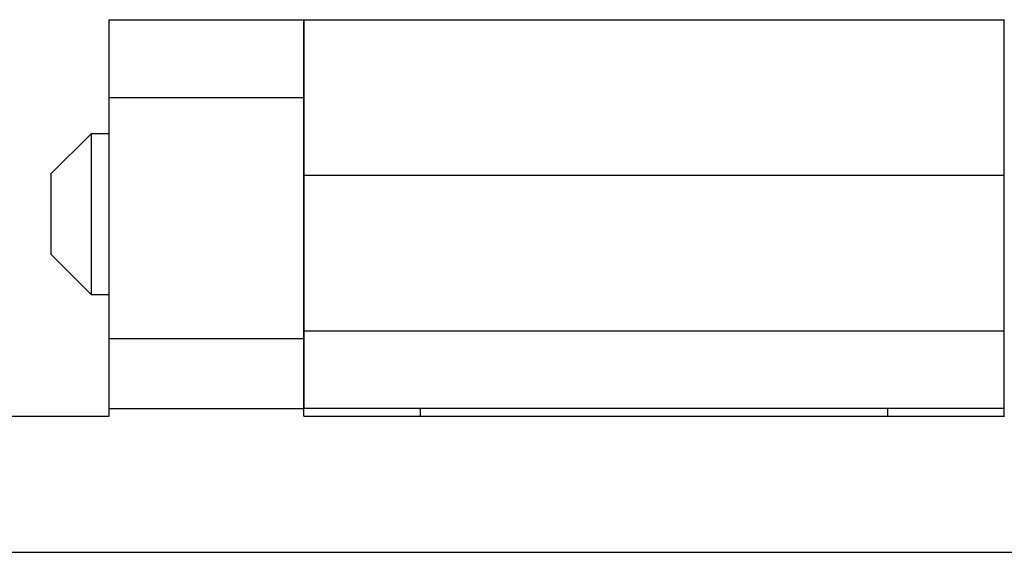
# Model space of a CAD drawing. Units: inches. Extents: x 0.4 to 8, y 0.3 to 10.7.
# Drawn here: x 2.1 to 2.4, y 5.8 to 6 of the extents above; entities that cross this region are included whole.
import ezdxf

# ---------------------------------------------------------------- set-up
doc = ezdxf.new("R2010")
doc.units = ezdxf.units.IN
doc.header["$MEASUREMENT"] = 0

msp = doc.modelspace()

# ---------------------------------------------------------------- linework, layer by layer
at = {"color": 7, "linetype": 'Continuous', "lineweight": 25}
for p, q in [((2.08349, 5.97008), (2.1491, 5.97008)), ((2.08349, 5.94383), (2.08349, 5.97008)), ((2.1491, 5.94383), (2.1491, 5.97008)), ((2.14913, 5.97006), (2.3853, 5.97006)), ((2.14913, 5.97006), (2.14913, 5.91758)), ((2.3853, 5.91758), (2.3853, 5.97006)), ((2.08349, 5.94383), (2.1491, 5.94383)), ((2.08349, 5.86247), (2.08349, 5.94383)), ((2.1491, 5.86247), (2.1491, 5.94383)), ((2.07741, 5.93158), (2.06385, 5.91802)), ((2.08349, 5.93158), (2.07741, 5.93158)), ((2.07741, 5.93158), (2.07741, 5.87735)), ((2.14913, 5.93158), (2.1491, 5.93158)), ((2.38532, 5.93158), (2.3853, 5.93158)), ((2.06385, 5.91802), (2.06385, 5.89091)), ((2.14913, 5.91758), (2.3853, 5.91758)), ((2.14913, 5.91758), (2.14913, 5.8651)), ((2.3853, 5.8651), (2.3853, 5.91758)), ((2.06385, 5.89091), (2.07741, 5.87735)), ((2.07741, 5.87735), (2.08349, 5.87735)), ((2.1491, 5.87735), (2.14913, 5.87735)), ((2.3853, 5.87735), (2.38532, 5.87735)), ((2.14913, 5.8651), (2.3853, 5.8651)), ((2.14913, 5.8651), (2.14913, 5.83886)), ((2.3853, 5.83886), (2.3853, 5.8651)), ((2.08349, 5.86247), (2.1491, 5.86247)), ((2.08349, 5.83885), (2.08349, 5.86247)), ((2.1491, 5.83885), (2.1491, 5.86247)), ((2.08349, 5.83622), (2.08349, 5.83885)), ((2.08349, 5.83885), (2.1491, 5.83885)), ((2.1491, 5.83622), (2.1491, 5.83885)), ((2.3853, 5.83886), (2.14913, 5.83886)), ((2.14913, 5.83622), (2.14913, 5.83886)), ((2.18849, 5.83622), (2.18849, 5.83886)), ((2.34593, 5.83886), (2.34593, 5.83622)), ((2.3853, 5.83622), (2.3853, 5.83886)), ((1.4995, 5.83622), (2.08349, 5.83622)), ((2.1491, 5.83622), (2.38532, 5.83622)), ((1.7554, 5.79029), (2.77902, 5.79029))]:
    msp.add_line(p, q, dxfattribs=at)

doc.saveas('drawing.dxf')
